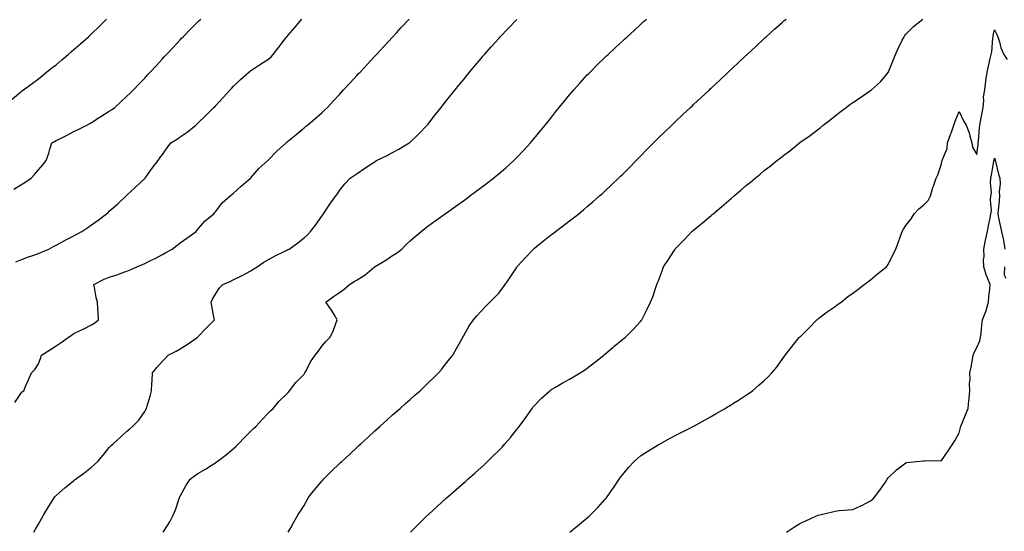
# Model space of a CAD drawing. Units: inches. Extents: x 931523 to 934163, y 7229258 to 7231898.
# Drawn here: x 932377 to 932934, y 7230932 to 7231222 of the extents above; entities that cross this region are included whole.
import ezdxf

# ---------------------------------------------------------------- set-up
doc = ezdxf.new("R2010")
doc.units = ezdxf.units.IN
doc.header["$MEASUREMENT"] = 0
doc.layers.add('Contour_93157229', color=7, linetype='Continuous', true_color=0x2be8df)

msp = doc.modelspace()

# ---------------------------------------------------------------- linework, layer by layer
at = {"layer": 'Contour_93157229'}
for points in [[(932373.27, 7231176.7, 3234), (932378.05, 7231180.72, 3234), (932378.69, 7231181.28, 3234), (932379.55, 7231181.92, 3234), (932384.4, 7231185.57, 3234), (932388.05, 7231188.04, 3234), (932390.07, 7231189.9, 3234), (932392.62, 7231191.92, 3234), (932395.63, 7231194.33, 3234), (932398.05, 7231196.03, 3234), (932401.16, 7231198.81, 3234), (932404.82, 7231201.92, 3234), (932406.54, 7231203.43, 3234), (932408.05, 7231204.68, 3234), (932411.92, 7231208.04, 3234), (932416.28, 7231211.92, 3234), (932417.21, 7231212.76, 3234), (932418.05, 7231213.52, 3234), (932422.28, 7231217.69, 3234), (932426.46, 7231221.92, 3234)], [(932374.18, 7231125.79, 3233), (932378.05, 7231128.14, 3233), (932380.37, 7231129.61, 3233), (932383.83, 7231131.92, 3233), (932385.88, 7231134.09, 3233), (932388.05, 7231136.69, 3233), (932390.45, 7231139.52, 3233), (932392.44, 7231141.92, 3233), (932393.9, 7231146.06, 3233), (932394.54, 7231148.41, 3233), (932395.65, 7231151.92, 3233), (932397.17, 7231152.8, 3233), (932398.05, 7231153.31, 3233), (932400.8, 7231154.66, 3233), (932403.84, 7231156.14, 3233), (932408.05, 7231158.31, 3233), (932410.45, 7231159.52, 3233), (932415.44, 7231161.92, 3233), (932417.07, 7231162.9, 3233), (932418.05, 7231163.47, 3233), (932422.4, 7231166.28, 3233), (932423.19, 7231166.78, 3233), (932428.05, 7231169.87, 3233), (932429.29, 7231170.68, 3233), (932431.12, 7231171.92, 3233), (932434.74, 7231175.23, 3233), (932438.05, 7231178.34, 3233), (932439.86, 7231180.11, 3233), (932441.65, 7231181.92, 3233), (932444.82, 7231185.15, 3233), (932448.05, 7231188.57, 3233), (932449.66, 7231190.31, 3233), (932451.14, 7231191.92, 3233), (932454.46, 7231195.5, 3233), (932458.05, 7231199.4, 3233), (932459.26, 7231200.71, 3233), (932460.37, 7231201.92, 3233), (932464.07, 7231205.9, 3233), (932468.05, 7231210.14, 3233), (932468.91, 7231211.06, 3233), (932469.73, 7231211.92, 3233), (932473.87, 7231216.11, 3233), (932478.05, 7231220.27, 3233), (932478.88, 7231221.09, 3233), (932479.76, 7231221.92, 3233)], [(932374.71, 7231005.26, 3231), (932378.05, 7231010.26, 3231), (932378.76, 7231011.21, 3231), (932379.69, 7231011.92, 3231), (932380.97, 7231014.84, 3231), (932382.22, 7231017.74, 3231), (932384.09, 7231021.92, 3231), (932386.03, 7231023.94, 3231), (932388.05, 7231027.14, 3231), (932389.37, 7231030.59, 3231), (932389.68, 7231031.92, 3231), (932394.88, 7231035.09, 3231), (932398.05, 7231037.22, 3231), (932400.85, 7231039.13, 3231), (932404.83, 7231041.92, 3231), (932406.75, 7231043.22, 3231), (932408.05, 7231044.15, 3231), (932412.42, 7231046.3, 3231), (932413.26, 7231046.71, 3231), (932418.05, 7231049.1, 3231), (932419.81, 7231050.16, 3231), (932422.02, 7231051.92, 3231), (932421.85, 7231055.72, 3231), (932421.62, 7231058.35, 3231), (932421.45, 7231061.92, 3231), (932420.73, 7231064.6, 3231), (932419.71, 7231070.25, 3231), (932419.33, 7231071.92, 3231), (932425.13, 7231074.84, 3231), (932428.05, 7231076.04, 3231), (932432.53, 7231077.44, 3231), (932434.26, 7231078.13, 3231), (932438.05, 7231079.49, 3231), (932439.77, 7231080.2, 3231), (932443.66, 7231081.92, 3231), (932446.74, 7231083.23, 3231), (932448.05, 7231083.76, 3231), (932451.71, 7231085.57, 3231), (932453.52, 7231086.45, 3231), (932458.05, 7231088.84, 3231), (932460.03, 7231089.94, 3231), (932463.53, 7231091.92, 3231), (932466.11, 7231093.86, 3231), (932468.05, 7231095.46, 3231), (932471.85, 7231098.12, 3231), (932477.12, 7231101.92, 3231), (932477.54, 7231102.43, 3231), (932478.05, 7231103.11, 3231), (932482.17, 7231107.8, 3231), (932487.06, 7231111.92, 3231), (932487.56, 7231112.41, 3231), (932488.05, 7231112.98, 3231), (932491.88, 7231118.09, 3231), (932496.24, 7231121.92, 3231), (932497.3, 7231122.67, 3231), (932498.05, 7231123.28, 3231), (932502.51, 7231127.46, 3231), (932507.86, 7231131.92, 3231), (932507.96, 7231132.01, 3231), (932508.05, 7231132.12, 3231), (932512.54, 7231137.44, 3231), (932517.53, 7231141.92, 3231), (932517.82, 7231142.15, 3231), (932518.05, 7231142.41, 3231), (932522.7, 7231147.27, 3231), (932527.88, 7231151.92, 3231), (932527.98, 7231151.99, 3231), (932528.05, 7231152.04, 3231), (932528.79, 7231152.65, 3231), (932533.43, 7231156.55, 3231), (932538.05, 7231160.5, 3231), (932538.8, 7231161.17, 3231), (932539.93, 7231161.92, 3231), (932544.32, 7231165.65, 3231), (932548.05, 7231168.95, 3231), (932549.63, 7231170.34, 3231), (932551.26, 7231171.92, 3231), (932554.53, 7231175.44, 3231), (932558.05, 7231179.28, 3231), (932559.31, 7231180.66, 3231), (932560.42, 7231181.92, 3231), (932564.09, 7231185.88, 3231), (932568.05, 7231190.15, 3231), (932568.9, 7231191.06, 3231), (932569.69, 7231191.92, 3231), (932573.7, 7231196.27, 3231), (932578.05, 7231200.94, 3231), (932578.52, 7231201.45, 3231), (932578.96, 7231201.92, 3231), (932583.32, 7231206.65, 3231), (932588.05, 7231211.74, 3231), (932588.13, 7231211.83, 3231), (932588.21, 7231211.92, 3231), (932590.25, 7231214.12, 3231), (932592.94, 7231217.03, 3231), (932597.46, 7231221.92, 3231)], [(932375.34, 7231084.63, 3232), (932378.05, 7231085.77, 3232), (932382.42, 7231087.55, 3232), (932384.28, 7231088.15, 3232), (932388.05, 7231089.51, 3232), (932389.77, 7231090.2, 3232), (932393.97, 7231091.92, 3232), (932396.51, 7231093.46, 3232), (932398.05, 7231094.21, 3232), (932402.92, 7231096.78, 3232), (932403.09, 7231096.88, 3232), (932408.05, 7231099.43, 3232), (932409.63, 7231100.35, 3232), (932412.61, 7231101.92, 3232), (932415.85, 7231104.12, 3232), (932418.05, 7231105.59, 3232), (932421.7, 7231108.28, 3232), (932426.54, 7231111.92, 3232), (932427.34, 7231112.62, 3232), (932428.05, 7231113.25, 3232), (932432.62, 7231117.35, 3232), (932437.58, 7231121.92, 3232), (932437.83, 7231122.14, 3232), (932438.05, 7231122.35, 3232), (932442.97, 7231127, 3232), (932445.43, 7231129.3, 3232), (932448.05, 7231131.75, 3232), (932448.13, 7231131.84, 3232), (932448.2, 7231131.92, 3232), (932448.61, 7231132.48, 3232), (932452.3, 7231137.67, 3232), (932455.69, 7231141.92, 3232), (932456.55, 7231143.41, 3232), (932458.05, 7231145.41, 3232), (932460.78, 7231149.19, 3232), (932462.86, 7231151.92, 3232), (932466.04, 7231153.93, 3232), (932468.05, 7231155.29, 3232), (932472.07, 7231157.9, 3232), (932476.94, 7231161.92, 3232), (932477.51, 7231162.46, 3232), (932478.05, 7231163.01, 3232), (932482.62, 7231167.35, 3232), (932487.18, 7231171.92, 3232), (932487.6, 7231172.37, 3232), (932488.05, 7231172.89, 3232), (932492.44, 7231177.53, 3232), (932496.34, 7231181.92, 3232), (932497.18, 7231182.79, 3232), (932498.05, 7231183.79, 3232), (932502.18, 7231187.79, 3232), (932506.94, 7231191.92, 3232), (932507.55, 7231192.42, 3232), (932508.05, 7231192.82, 3232), (932510.63, 7231194.51, 3232), (932513.55, 7231196.42, 3232), (932518.05, 7231199.24, 3232), (932519.41, 7231200.56, 3232), (932520.63, 7231201.92, 3232), (932523.9, 7231206.07, 3232), (932528.05, 7231211.5, 3232), (932528.23, 7231211.74, 3232), (932528.38, 7231211.92, 3232), (932530.27, 7231214.15, 3232), (932532.83, 7231217.13, 3232), (932536.89, 7231221.92, 3232)], [(932385.38, 7230931.92, 3230), (932386.4, 7230933.57, 3230), (932388.05, 7230936.45, 3230), (932390.03, 7230939.94, 3230), (932391.13, 7230941.92, 3230), (932393.72, 7230946.25, 3230), (932395.97, 7230949.84, 3230), (932397.26, 7230951.92, 3230), (932397.64, 7230952.33, 3230), (932398.05, 7230952.72, 3230), (932402.97, 7230957, 3230), (932403.9, 7230957.77, 3230), (932408.05, 7230961.24, 3230), (932408.45, 7230961.53, 3230), (932409, 7230961.92, 3230), (932414.22, 7230965.75, 3230), (932418.05, 7230968.75, 3230), (932419.79, 7230970.17, 3230), (932421.59, 7230971.92, 3230), (932424.51, 7230975.46, 3230), (932428.05, 7230979.75, 3230), (932429.11, 7230980.87, 3230), (932430.17, 7230981.92, 3230), (932434.31, 7230985.65, 3230), (932438.05, 7230989.05, 3230), (932439.59, 7230990.38, 3230), (932441.39, 7230991.92, 3230), (932444.71, 7230995.26, 3230), (932448.05, 7231000.16, 3230), (932448.73, 7231001.24, 3230), (932449.13, 7231001.92, 3230), (932449.49, 7231003.36, 3230), (932451.2, 7231008.78, 3230), (932451.85, 7231011.92, 3230), (932452.16, 7231016.03, 3230), (932452.22, 7231017.75, 3230), (932452.55, 7231021.92, 3230), (932454.92, 7231025.05, 3230), (932458.05, 7231028.57, 3230), (932459.71, 7231030.26, 3230), (932461.3, 7231031.92, 3230), (932465.77, 7231034.2, 3230), (932468.05, 7231035.57, 3230), (932471.95, 7231038.02, 3230), (932477.73, 7231041.92, 3230), (932478.05, 7231042.25, 3230), (932482.82, 7231047.15, 3230), (932487.51, 7231051.92, 3230), (932487.38, 7231052.59, 3230), (932485.96, 7231059.83, 3230), (932485.55, 7231061.92, 3230), (932486.3, 7231063.67, 3230), (932488.05, 7231066.52, 3230), (932490.21, 7231069.75, 3230), (932492.27, 7231071.92, 3230), (932496.35, 7231073.62, 3230), (932498.05, 7231074.49, 3230), (932503.05, 7231076.92, 3230), (932508.05, 7231079.63, 3230), (932509.41, 7231080.55, 3230), (932511.55, 7231081.92, 3230), (932515.43, 7231084.55, 3230), (932518.05, 7231085.94, 3230), (932521.81, 7231088.15, 3230), (932526.47, 7231090.34, 3230), (932528.05, 7231091.14, 3230), (932528.55, 7231091.42, 3230), (932529.66, 7231091.92, 3230), (932534.61, 7231095.36, 3230), (932538.05, 7231098.19, 3230), (932539.97, 7231100.01, 3230), (932541.8, 7231101.92, 3230), (932544.47, 7231105.5, 3230), (932548.05, 7231110.5, 3230), (932548.65, 7231111.32, 3230), (932549.03, 7231111.92, 3230), (932551.08, 7231114.96, 3230), (932552.65, 7231117.32, 3230), (932556.06, 7231121.92, 3230), (932556.89, 7231123.08, 3230), (932558.05, 7231125.02, 3230), (932561.11, 7231128.86, 3230), (932564.19, 7231131.92, 3230), (932566.44, 7231133.53, 3230), (932568.05, 7231134.63, 3230), (932572.4, 7231137.57, 3230), (932576.2, 7231140.07, 3230), (932578.05, 7231141.3, 3230), (932578.42, 7231141.55, 3230), (932578.97, 7231141.92, 3230), (932585.08, 7231144.89, 3230), (932588.05, 7231146.43, 3230), (932591.59, 7231148.38, 3230), (932597.53, 7231151.92, 3230), (932597.81, 7231152.16, 3230), (932598.05, 7231152.4, 3230), (932602.89, 7231157.09, 3230), (932607.68, 7231161.92, 3230), (932607.84, 7231162.13, 3230), (932608.05, 7231162.4, 3230), (932612.22, 7231167.74, 3230), (932615.5, 7231171.92, 3230), (932616.63, 7231173.34, 3230), (932618.05, 7231175.12, 3230), (932621.05, 7231178.92, 3230), (932623.41, 7231181.92, 3230), (932625.51, 7231184.46, 3230), (932628.05, 7231187.57, 3230), (932630, 7231189.97, 3230), (932631.57, 7231191.92, 3230), (932634.56, 7231195.41, 3230), (932638.05, 7231199.54, 3230), (932639.14, 7231200.83, 3230), (932640.04, 7231201.92, 3230), (932643.81, 7231206.17, 3230), (932648.05, 7231211, 3230), (932648.48, 7231211.49, 3230), (932648.86, 7231211.92, 3230), (932653.33, 7231216.64, 3230), (932658.05, 7231221.48, 3230), (932658.27, 7231221.71, 3230)], [(932458.57, 7230931.92, 3229), (932459.31, 7230933.18, 3229), (932462.17, 7230937.8, 3229), (932464.24, 7230941.92, 3229), (932465.42, 7230944.55, 3229), (932467.76, 7230951.63, 3229), (932467.87, 7230951.92, 3229), (932467.93, 7230952.04, 3229), (932468.05, 7230952.3, 3229), (932471.51, 7230958.46, 3229), (932473.65, 7230961.92, 3229), (932476.17, 7230963.8, 3229), (932478.05, 7230965.09, 3229), (932482.37, 7230967.6, 3229), (932486.15, 7230970.02, 3229), (932488.05, 7230971.21, 3229), (932488.47, 7230971.5, 3229), (932489.03, 7230971.92, 3229), (932494.19, 7230975.79, 3229), (932498.05, 7230979.11, 3229), (932499.51, 7230980.46, 3229), (932501.01, 7230981.92, 3229), (932504.52, 7230985.45, 3229), (932508.05, 7230988.98, 3229), (932509.52, 7230990.45, 3229), (932511.02, 7230991.92, 3229), (932514.38, 7230995.59, 3229), (932518.05, 7230999.43, 3229), (932519.29, 7231000.68, 3229), (932520.57, 7231001.92, 3229), (932524.05, 7231005.92, 3229), (932528.05, 7231009.79, 3229), (932529.06, 7231010.91, 3229), (932529.91, 7231011.92, 3229), (932533.43, 7231016.54, 3229), (932538.05, 7231021.17, 3229), (932538.39, 7231021.58, 3229), (932538.6, 7231021.92, 3229), (932539.26, 7231023.13, 3229), (932541.8, 7231028.17, 3229), (932544.29, 7231031.92, 3229), (932546, 7231033.97, 3229), (932548.05, 7231037.08, 3229), (932550.32, 7231039.65, 3229), (932552.58, 7231041.92, 3229), (932554.43, 7231045.54, 3229), (932555.99, 7231049.87, 3229), (932556.85, 7231051.92, 3229), (932555.02, 7231054.96, 3229), (932553.58, 7231057.45, 3229), (932550.41, 7231061.92, 3229), (932554.79, 7231065.17, 3229), (932558.05, 7231067.37, 3229), (932560.76, 7231069.21, 3229), (932563.83, 7231071.92, 3229), (932566.43, 7231073.54, 3229), (932568.05, 7231074.47, 3229), (932572.56, 7231077.41, 3229), (932577.95, 7231081.92, 3229), (932578.01, 7231081.96, 3229), (932578.05, 7231081.99, 3229), (932578.22, 7231082.1, 3229), (932584.27, 7231085.7, 3229), (932588.05, 7231088.3, 3229), (932590.26, 7231089.7, 3229), (932593.22, 7231091.92, 3229), (932595.62, 7231094.34, 3229), (932598.05, 7231096.6, 3229), (932600.89, 7231099.09, 3229), (932604.21, 7231101.92, 3229), (932606.36, 7231103.61, 3229), (932608.05, 7231104.86, 3229), (932612.15, 7231107.82, 3229), (932617.85, 7231111.92, 3229), (932617.97, 7231112.01, 3229), (932618.05, 7231112.07, 3229), (932618.56, 7231112.44, 3229), (932623.77, 7231116.2, 3229), (932628.05, 7231119.24, 3229), (932629.62, 7231120.36, 3229), (932631.79, 7231121.92, 3229), (932635.35, 7231124.62, 3229), (932638.05, 7231126.67, 3229), (932641.05, 7231128.91, 3229), (932645, 7231131.92, 3229), (932646.66, 7231133.31, 3229), (932648.05, 7231134.49, 3229), (932652.05, 7231137.92, 3229), (932656.57, 7231141.92, 3229), (932657.31, 7231142.66, 3229), (932658.05, 7231143.44, 3229), (932662.16, 7231147.81, 3229), (932665.95, 7231151.92, 3229), (932666.9, 7231153.06, 3229), (932668.05, 7231154.45, 3229), (932671.43, 7231158.53, 3229), (932674.24, 7231161.92, 3229), (932675.93, 7231164.04, 3229), (932678.05, 7231166.7, 3229), (932680.37, 7231169.6, 3229), (932682.25, 7231171.92, 3229), (932684.85, 7231175.12, 3229), (932688.05, 7231179.01, 3229), (932689.38, 7231180.59, 3229), (932690.53, 7231181.92, 3229), (932694.06, 7231185.9, 3229), (932698.05, 7231190.3, 3229), (932698.84, 7231191.13, 3229), (932699.6, 7231191.92, 3229), (932703.83, 7231196.14, 3229), (932708.05, 7231200.25, 3229), (932708.9, 7231201.07, 3229), (932709.8, 7231201.92, 3229), (932714.06, 7231205.9, 3229), (932718.05, 7231209.63, 3229), (932719.24, 7231210.74, 3229), (932720.51, 7231211.92, 3229), (932724.45, 7231215.52, 3229), (932728.05, 7231218.8, 3229), (932729.68, 7231220.29, 3229), (932731.47, 7231221.92, 3229)], [(932529.11, 7230931.92, 3228), (932530.53, 7230934.39, 3228), (932532.38, 7230937.58, 3228), (932534.74, 7230941.92, 3228), (932536.09, 7230943.88, 3228), (932538.05, 7230946.98, 3228), (932539.79, 7230950.18, 3228), (932540.8, 7230951.92, 3228), (932544.06, 7230955.91, 3228), (932548.05, 7230960.71, 3228), (932548.59, 7230961.38, 3228), (932549.06, 7230961.92, 3228), (932553.6, 7230966.37, 3228), (932558.05, 7230970.69, 3228), (932558.68, 7230971.29, 3228), (932559.35, 7230971.92, 3228), (932563.87, 7230976.1, 3228), (932568.05, 7230980.05, 3228), (932569.04, 7230980.93, 3228), (932570.1, 7230981.92, 3228), (932574.25, 7230985.72, 3228), (932578.05, 7230989.25, 3228), (932579.47, 7230990.5, 3228), (932581.04, 7230991.92, 3228), (932584.75, 7230995.22, 3228), (932588.05, 7230998.18, 3228), (932590.04, 7230999.93, 3228), (932592.3, 7231001.92, 3228), (932595.36, 7231004.62, 3228), (932598.05, 7231007.01, 3228), (932600.67, 7231009.3, 3228), (932603.62, 7231011.92, 3228), (932605.89, 7231014.08, 3228), (932608.05, 7231016.15, 3228), (932611.01, 7231018.96, 3228), (932614.07, 7231021.92, 3228), (932615.86, 7231024.12, 3228), (932618.05, 7231026.86, 3228), (932620.3, 7231029.67, 3228), (932622.08, 7231031.92, 3228), (932624.15, 7231035.82, 3228), (932627.16, 7231041.03, 3228), (932627.66, 7231041.92, 3228), (932627.78, 7231042.18, 3228), (932628.05, 7231042.69, 3228), (932631.37, 7231048.61, 3228), (932633.74, 7231051.92, 3228), (932635.69, 7231054.28, 3228), (932638.05, 7231056.79, 3228), (932640.52, 7231059.45, 3228), (932642.98, 7231061.92, 3228), (932645.55, 7231064.43, 3228), (932648.05, 7231067.09, 3228), (932650.17, 7231069.79, 3228), (932651.65, 7231071.92, 3228), (932654.29, 7231075.68, 3228), (932658.05, 7231081.39, 3228), (932658.35, 7231081.92, 3228), (932661.45, 7231085.32, 3228), (932662.97, 7231087, 3228), (932667.68, 7231091.92, 3228), (932667.88, 7231092.09, 3228), (932668.05, 7231092.22, 3228), (932669.64, 7231093.51, 3228), (932673.41, 7231096.57, 3228), (932678.05, 7231100.26, 3228), (932678.97, 7231101, 3228), (932680.12, 7231101.92, 3228), (932684.67, 7231105.3, 3228), (932688.05, 7231107.87, 3228), (932690.33, 7231109.63, 3228), (932693.19, 7231111.92, 3228), (932695.86, 7231114.11, 3228), (932698.05, 7231115.94, 3228), (932701.28, 7231118.69, 3228), (932705.02, 7231121.92, 3228), (932706.6, 7231123.37, 3228), (932708.05, 7231124.72, 3228), (932711.78, 7231128.19, 3228), (932715.75, 7231131.92, 3228), (932716.89, 7231133.08, 3228), (932718.05, 7231134.26, 3228), (932721.87, 7231138.1, 3228), (932725.71, 7231141.92, 3228), (932726.83, 7231143.13, 3228), (932728.05, 7231144.42, 3228), (932731.77, 7231148.2, 3228), (932735.49, 7231151.92, 3228), (932736.75, 7231153.22, 3228), (932738.05, 7231154.52, 3228), (932741.8, 7231158.17, 3228), (932745.73, 7231161.92, 3228), (932746.92, 7231163.05, 3228), (932748.05, 7231164.13, 3228), (932752.07, 7231167.9, 3228), (932756.34, 7231171.92, 3228), (932757.22, 7231172.75, 3228), (932758.05, 7231173.52, 3228), (932762.4, 7231177.57, 3228), (932767.03, 7231181.92, 3228), (932767.56, 7231182.42, 3228), (932768.05, 7231182.88, 3228), (932772.71, 7231187.25, 3228), (932777.66, 7231191.92, 3228), (932777.86, 7231192.11, 3228), (932778.05, 7231192.28, 3228), (932783.05, 7231196.92, 3228), (932788.05, 7231201.6, 3228), (932788.22, 7231201.75, 3228), (932788.4, 7231201.92, 3228), (932793.4, 7231206.57, 3228), (932798.05, 7231210.89, 3228), (932798.58, 7231211.38, 3228), (932799.16, 7231211.92, 3228), (932803.84, 7231216.14, 3228), (932808.05, 7231219.95, 3228), (932809.1, 7231220.87, 3228), (932810.31, 7231221.92, 3228)], [(932598.22, 7230931.92, 3227), (932603.13, 7230936.84, 3227), (932608.05, 7230941.7, 3227), (932608.28, 7230941.92, 3227), (932613.39, 7230946.58, 3227), (932618.05, 7230950.86, 3227), (932618.62, 7230951.34, 3227), (932619.25, 7230951.92, 3227), (932623.98, 7230955.99, 3227), (932628.05, 7230959.6, 3227), (932629.3, 7230960.67, 3227), (932630.67, 7230961.92, 3227), (932634.61, 7230965.36, 3227), (932638.05, 7230968.45, 3227), (932639.86, 7230970.1, 3227), (932641.7, 7230971.92, 3227), (932644.96, 7230975.02, 3227), (932648.05, 7230978.14, 3227), (932649.92, 7230980.05, 3227), (932651.56, 7230981.92, 3227), (932654.59, 7230985.39, 3227), (932658.05, 7230989.74, 3227), (932659.03, 7230990.94, 3227), (932659.74, 7230991.92, 3227), (932663.28, 7230996.69, 3227), (932664.28, 7230998.14, 3227), (932666.87, 7231001.92, 3227), (932667.39, 7231002.58, 3227), (932668.05, 7231003.42, 3227), (932672.27, 7231007.7, 3227), (932676.85, 7231011.92, 3227), (932677.53, 7231012.45, 3227), (932678.05, 7231012.82, 3227), (932680.1, 7231013.97, 3227), (932683.87, 7231016.11, 3227), (932688.05, 7231018.41, 3227), (932690.3, 7231019.66, 3227), (932694.02, 7231021.92, 3227), (932696.49, 7231023.48, 3227), (932698.05, 7231024.61, 3227), (932702.18, 7231027.79, 3227), (932707.34, 7231031.92, 3227), (932708.05, 7231032.61, 3227), (932712.49, 7231036.36, 3227), (932713.1, 7231036.87, 3227), (932718.05, 7231040.96, 3227), (932718.63, 7231041.33, 3227), (932719.52, 7231041.92, 3227), (932723.73, 7231046.24, 3227), (932728.05, 7231051.04, 3227), (932728.46, 7231051.51, 3227), (932728.82, 7231051.92, 3227), (932729.59, 7231053.46, 3227), (932731.92, 7231058.05, 3227), (932733.8, 7231061.92, 3227), (932734.99, 7231064.98, 3227), (932736.9, 7231070.77, 3227), (932737.31, 7231071.92, 3227), (932737.56, 7231072.41, 3227), (932738.05, 7231073.59, 3227), (932740.42, 7231079.55, 3227), (932741.14, 7231081.92, 3227), (932743.95, 7231086.02, 3227), (932746.89, 7231090.76, 3227), (932747.63, 7231091.92, 3227), (932747.84, 7231092.13, 3227), (932748.05, 7231092.35, 3227), (932752.74, 7231097.23, 3227), (932757.18, 7231101.92, 3227), (932757.65, 7231102.31, 3227), (932758.05, 7231102.64, 3227), (932762.19, 7231106.05, 3227), (932763.13, 7231106.83, 3227), (932768.05, 7231110.94, 3227), (932768.59, 7231111.38, 3227), (932769.22, 7231111.92, 3227), (932774.02, 7231115.94, 3227), (932778.05, 7231119.46, 3227), (932779.41, 7231120.56, 3227), (932780.96, 7231121.92, 3227), (932784.82, 7231125.14, 3227), (932788.05, 7231127.96, 3227), (932790.28, 7231129.69, 3227), (932792.91, 7231131.92, 3227), (932795.73, 7231134.23, 3227), (932798.05, 7231136.26, 3227), (932801.28, 7231138.69, 3227), (932805.18, 7231141.92, 3227), (932806.78, 7231143.19, 3227), (932808.05, 7231144.27, 3227), (932812.5, 7231147.48, 3227), (932818, 7231151.92, 3227), (932818.03, 7231151.94, 3227), (932818.05, 7231151.96, 3227), (932818.19, 7231152.06, 3227), (932823.91, 7231156.05, 3227), (932828.05, 7231159.34, 3227), (932829.52, 7231160.45, 3227), (932831.34, 7231161.92, 3227), (932835.15, 7231164.82, 3227), (932838.05, 7231167.16, 3227), (932840.72, 7231169.25, 3227), (932844.23, 7231171.92, 3227), (932846.43, 7231173.54, 3227), (932848.05, 7231174.77, 3227), (932852.33, 7231177.64, 3227), (932856.83, 7231180.7, 3227), (932858.05, 7231181.53, 3227), (932858.64, 7231181.92, 3227), (932863.63, 7231186.34, 3227), (932868.05, 7231191.71, 3227), (932868.12, 7231191.85, 3227), (932868.14, 7231191.92, 3227), (932868.21, 7231192.08, 3227), (932871.01, 7231198.95, 3227), (932872.2, 7231201.92, 3227), (932873.96, 7231206.01, 3227), (932876.01, 7231209.88, 3227), (932877.01, 7231211.92, 3227), (932877.45, 7231212.52, 3227), (932878.05, 7231213.29, 3227), (932882.32, 7231217.65, 3227), (932887.68, 7231221.92, 3227)], [(932688.24, 7230931.92, 3226), (932693.57, 7230936.4, 3226), (932698.05, 7230940.12, 3226), (932699.03, 7230940.94, 3226), (932700.1, 7230941.92, 3226), (932704.05, 7230945.91, 3226), (932708.05, 7230950.34, 3226), (932708.79, 7230951.19, 3226), (932709.34, 7230951.92, 3226), (932712.18, 7230956.05, 3226), (932712.89, 7230957.08, 3226), (932716.13, 7230961.92, 3226), (932716.9, 7230963.06, 3226), (932718.05, 7230964.54, 3226), (932721.39, 7230968.58, 3226), (932724.5, 7230971.92, 3226), (932726.34, 7230973.64, 3226), (932728.05, 7230975.02, 3226), (932732.22, 7230977.75, 3226), (932736.5, 7230980.37, 3226), (932738.05, 7230981.33, 3226), (932738.45, 7230981.52, 3226), (932739.27, 7230981.92, 3226), (932744.92, 7230985.05, 3226), (932748.05, 7230986.84, 3226), (932751.45, 7230988.52, 3226), (932757.86, 7230991.72, 3226), (932758.05, 7230991.82, 3226), (932758.11, 7230991.86, 3226), (932758.22, 7230991.92, 3226), (932764.58, 7230995.39, 3226), (932768.05, 7230997.23, 3226), (932770.93, 7230999.04, 3226), (932775.85, 7231001.92, 3226), (932777.25, 7231002.71, 3226), (932778.05, 7231003.17, 3226), (932781.53, 7231005.4, 3226), (932783.39, 7231006.59, 3226), (932788.05, 7231009.58, 3226), (932789.44, 7231010.52, 3226), (932791.42, 7231011.92, 3226), (932795.03, 7231014.94, 3226), (932798.05, 7231017.7, 3226), (932800.23, 7231019.74, 3226), (932802.35, 7231021.92, 3226), (932804.88, 7231025.09, 3226), (932808.05, 7231029.47, 3226), (932809.14, 7231030.84, 3226), (932809.91, 7231031.92, 3226), (932813.5, 7231036.46, 3226), (932816.88, 7231040.75, 3226), (932817.8, 7231041.92, 3226), (932817.92, 7231042.06, 3226), (932818.05, 7231042.19, 3226), (932822.99, 7231046.98, 3226), (932827.81, 7231051.92, 3226), (932827.93, 7231052.04, 3226), (932828.05, 7231052.13, 3226), (932828.93, 7231052.8, 3226), (932833.6, 7231056.37, 3226), (932838.05, 7231059.57, 3226), (932839.43, 7231060.53, 3226), (932841.43, 7231061.92, 3226), (932845.12, 7231064.86, 3226), (932848.05, 7231067.02, 3226), (932850.81, 7231069.16, 3226), (932854.48, 7231071.92, 3226), (932856.49, 7231073.48, 3226), (932858.05, 7231074.63, 3226), (932862.07, 7231077.9, 3226), (932867.06, 7231081.92, 3226), (932867.51, 7231082.46, 3226), (932868.05, 7231083.24, 3226), (932870.85, 7231089.12, 3226), (932872.26, 7231091.92, 3226), (932873.91, 7231096.06, 3226), (932874.78, 7231098.66, 3226), (932875.98, 7231101.92, 3226), (932876.76, 7231103.21, 3226), (932878.05, 7231105.2, 3226), (932880.92, 7231109.05, 3226), (932882.69, 7231111.92, 3226), (932885.26, 7231114.7, 3226), (932888.05, 7231116.79, 3226), (932890.54, 7231119.43, 3226), (932891.99, 7231121.92, 3226), (932893.25, 7231126.72, 3226), (932893.57, 7231127.44, 3226), (932895.17, 7231131.92, 3226), (932896.16, 7231133.81, 3226), (932898.05, 7231140.11, 3226), (932898.4, 7231141.57, 3226), (932898.6, 7231141.92, 3226), (932898.71, 7231142.57, 3226), (932901.29, 7231148.68, 3226), (932901.58, 7231151.92, 3226), (932903.31, 7231156.66, 3226), (932903.6, 7231157.47, 3226), (932905.19, 7231161.92, 3226), (932905.85, 7231164.12, 3226), (932908.05, 7231169.67, 3226), (932910.59, 7231164.46, 3226), (932912.13, 7231161.92, 3226), (932913.74, 7231157.61, 3226), (932914.15, 7231155.82, 3226), (932915.33, 7231151.92, 3226), (932915.63, 7231149.5, 3226), (932918.05, 7231145.35, 3226), (932918.79, 7231151.19, 3226), (932918.93, 7231151.92, 3226), (932919.04, 7231152.91, 3226), (932919.55, 7231160.42, 3226), (932919.72, 7231161.92, 3226), (932920.12, 7231163.99, 3226), (932921.07, 7231168.9, 3226), (932921.64, 7231171.92, 3226), (932922.07, 7231175.94, 3226), (932921.94, 7231178.03, 3226), (932922.55, 7231181.92, 3226), (932923.24, 7231186.72, 3226), (932923.27, 7231187.13, 3226), (932923.87, 7231191.92, 3226), (932924.63, 7231195.34, 3226), (932925.72, 7231199.6, 3226), (932926.27, 7231201.92, 3226), (932926.57, 7231203.4, 3226), (932927.17, 7231211.04, 3226), (932927.32, 7231211.92, 3226), (932927.42, 7231212.55, 3226), (932928.05, 7231215.89, 3226), (932929.37, 7231213.24, 3226), (932930.03, 7231211.92, 3226), (932930.95, 7231209.02, 3226), (932931.71, 7231205.58, 3226), (932933.26, 7231201.92, 3226), (932935.24, 7231199.11, 3226)], [(932810.54, 7230931.92, 3225), (932815.04, 7230934.93, 3225), (932818.05, 7230936.84, 3225), (932821.52, 7230938.45, 3225), (932827.11, 7230940.97, 3225), (932828.05, 7230941.41, 3225), (932828.46, 7230941.51, 3225), (932830.26, 7230941.92, 3225), (932836.53, 7230943.44, 3225), (932838.05, 7230943.88, 3225), (932840.26, 7230944.13, 3225), (932845.47, 7230944.5, 3225), (932848.05, 7230944.81, 3225), (932853.03, 7230946.95, 3225), (932853.14, 7230947.01, 3225), (932858.05, 7230949.58, 3225), (932859.3, 7230950.66, 3225), (932860.53, 7230951.92, 3225), (932863.71, 7230956.26, 3225), (932866.43, 7230960.3, 3225), (932867.54, 7230961.92, 3225), (932868.05, 7230962.6, 3225), (932872.76, 7230967.2, 3225), (932874.97, 7230968.84, 3225), (932878.05, 7230971.21, 3225), (932878.63, 7230971.34, 3225), (932883.76, 7230971.92, 3225), (932887.74, 7230972.23, 3225), (932888.05, 7230972.24, 3225), (932888.36, 7230972.23, 3225), (932897.53, 7230972.44, 3225), (932898.05, 7230972.43, 3225), (932901.98, 7230977.99, 3225), (932904.63, 7230981.92, 3225), (932905.93, 7230984.04, 3225), (932908.05, 7230988.1, 3225), (932908.83, 7230991.14, 3225), (932909.05, 7230991.92, 3225), (932909.76, 7230993.63, 3225), (932911.62, 7230998.35, 3225), (932913.23, 7231001.92, 3225), (932913.64, 7231006.33, 3225), (932913.7, 7231007.57, 3225), (932914.08, 7231011.92, 3225), (932913.95, 7231016.02, 3225), (932914.3, 7231018.16, 3225), (932914.13, 7231021.92, 3225), (932914.84, 7231025.13, 3225), (932915.58, 7231029.45, 3225), (932916.08, 7231031.92, 3225), (932916.51, 7231033.46, 3225), (932918.05, 7231036.37, 3225), (932919.88, 7231040.09, 3225), (932920.23, 7231041.92, 3225), (932920.54, 7231044.41, 3225), (932920.96, 7231049.01, 3225), (932921.34, 7231051.92, 3225), (932923.26, 7231056.71, 3225), (932923.34, 7231057.21, 3225), (932924.68, 7231061.92, 3225), (932924.87, 7231065.09, 3225), (932925.36, 7231069.22, 3225), (932925.54, 7231071.92, 3225), (932924, 7231075.96, 3225), (932923.42, 7231077.29, 3225), (932922, 7231081.92, 3225), (932921.94, 7231085.81, 3225), (932922.18, 7231087.79, 3225), (932922.12, 7231091.92, 3225), (932923.06, 7231096.91, 3225), (932923.06, 7231096.94, 3225), (932924.19, 7231101.92, 3225), (932924.73, 7231105.24, 3225), (932925.6, 7231109.47, 3225), (932926.02, 7231111.92, 3225), (932926.35, 7231113.63, 3225), (932925.78, 7231119.65, 3225), (932926.04, 7231121.92, 3225), (932926.31, 7231123.67, 3225), (932925.76, 7231129.63, 3225), (932925.99, 7231131.92, 3225), (932926.37, 7231133.6, 3225), (932927.69, 7231141.56, 3225), (932927.76, 7231141.92, 3225), (932927.8, 7231142.16, 3225), (932928.05, 7231143.21, 3225), (932928.4, 7231142.27, 3225), (932928.46, 7231141.92, 3225), (932928.62, 7231141.35, 3225), (932930.32, 7231134.19, 3225), (932931, 7231131.92, 3225), (932931.2, 7231128.77, 3225), (932930.65, 7231124.52, 3225), (932930.91, 7231121.92, 3225), (932930.67, 7231119.29, 3225), (932930.09, 7231113.96, 3225), (932929.9, 7231111.92, 3225), (932930.42, 7231109.55, 3225), (932931.3, 7231105.17, 3225), (932932.05, 7231101.92, 3225), (932933.08, 7231096.95, 3225), (932933.08, 7231096.88, 3225), (932933.89, 7231091.92, 3225)], [(932933.74, 7231081.92, 3225), (932933.57, 7231077.44, 3225), (932934.45, 7231075.52, 3225)]]:
    msp.add_polyline3d(points, dxfattribs=at)

doc.saveas('drawing.dxf')
